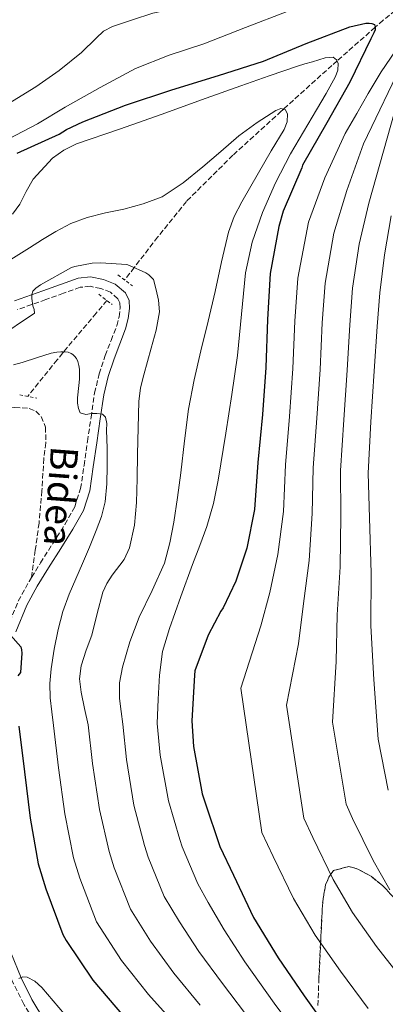
# Model space of a CAD drawing. Units: metres. Extents: x 613810 to 617247, y 4757137 to 4759508.
# Drawn here: x 615623 to 615743, y 4758449 to 4758772 of the extents above; entities that cross this region are included whole.
import ezdxf
from ezdxf.enums import TextEntityAlignment as Align

# ---------------------------------------------------------------- set-up
doc = ezdxf.new("R2010")
doc.units = ezdxf.units.M
doc.header["$MEASUREMENT"] = 0
doc.linetypes.add('DGN Style 2', pattern=[1.7399219301090239, 1.043953158065414, -0.6959687720436097])
doc.linetypes.add('DGN Style 3', pattern=[2.435890702152634, 1.739921930109024, -0.6959687720436097])
for name, color, linetype, lineweight in [('Barranco lineal', 142, 'DGN Style 3', 13), ('Camino', 7, 'DGN Style 3', 0), ('Curva de nivel directora', 30, 'Continuous', 30), ('Curva de nivel intermedia', 30, 'Continuous', 0), ('Margen derecho', 7, 'Continuous', 0), ('Pontón-alcantarilla (pasos de agua)', 1, 'DGN Style 2', 0), ('Senda', 7, 'DGN Style 3', 0), ('Zona arbolada', 92, 'DGN Style 3', 0)]:
    doc.layers.add(name, color=color, linetype=linetype, lineweight=lineweight)
doc.styles.add('Style-Arial', font='arial.ttf')

msp = doc.modelspace()

# ---------------------------------------------------------------- linework, layer by layer
at = {"layer": 'Barranco lineal', "color": 142, "linetype": 'DGN Style 3', "lineweight": 13}
for points in [[(615763.04, 4758788.66, 752.929999999993), (615742.1399999997, 4758771.52, 750.6699999999983), (615739.5300000003, 4758769.220000001, 750), (615727.0199999996, 4758758.189999999, 745), (615725.3499999996, 4758756.730000001, 744.5), (615709.5099999999, 4758742.4, 740), (615708.7300000006, 4758741.689999999, 739.8099999999977), (615692.8600000005, 4758727.279999999, 736.070000000007), (615677.6200000001, 4758712.130000001, 733.6999999999972), (615668.1799999997, 4758700.460000001, 732.0399999999936), (615660.5099999999, 4758690.460000001, 735), (615659.0599999996, 4758688.57, 730.3699999999953), (615657.2800000003, 4758686.460000001, 730.0399999999936)], [(615651.54, 4758679.66, 728.9499999999972), (615648.0599999996, 4758675.529999999, 728.3000000000029), (615637.3899999997, 4758662.869999999, 730), (615637.0499999998, 4758662.460000001, 730.0200000000042), (615635.25, 4758660.230000001, 730), (615625.5999999996, 4758648.220000001, 724.7299999999959)]]:
    msp.add_polyline3d(points, dxfattribs=at)
at = {"layer": 'Camino', "color": 7, "linetype": 'DGN Style 3', "lineweight": 0}
for points in [[(615626.850000001, 4758588.930000001, 725.600000000006), (615629.7500000001, 4758593.660000003, 725.8399999999965), (615633.8000000003, 4758600.000000001, 726.4400000000024), (615637.7800000011, 4758606.270000001, 727.1199999999955), (615640.9899999986, 4758612.03, 727.6300000000048), (615642.920000002, 4758618.01, 728.1399999999995), (615644.0399999997, 4758625.62, 728.979999999996), (615645.1900000008, 4758633.500000002, 729.8099999999977), (615646.3399999996, 4758641.380000001, 730.3899999999995), (615647.5199999998, 4758649.380000001, 730.8899999999995), (615649.0199999996, 4758655.59, 731.2500000000002), (615651.0300000012, 4758661.609999999, 731.600000000006), (615652.9200000024, 4758666.58, 731.8800000000049), (615654.7699999985, 4758671.37, 732.1100000000007), (615655.5199999996, 4758674.32, 732.2100000000065), (615655.8999999972, 4758677.199999999, 732.3000000000033), (615655.8000000011, 4758678.86, 732.3600000000007), (615655.1299999984, 4758680.26, 732.4299999999931), (615652.6999999987, 4758682.4, 732.5800000000017), (615649.5499999993, 4758683.600000001, 732.75), (615646.0399999979, 4758684.310000001, 732.9400000000023), (615642.760000001, 4758683.99, 733.1300000000048), (615637.3200000006, 4758682.040000001, 733.2599999999949), (615631.5300000015, 4758679.960000002, 733.4499999999972), (615622.269999999, 4758676.689999999, 734.4400000000024)], [(615628.5599999988, 4758442.070000002, 716.4900000000052), (615624.2800000006, 4758449.040000001, 717.8899999999995), (615620.5900000003, 4758456.37, 719.570000000007), (615617.1599999993, 4758464.92, 720.8800000000047), (615614.4799999993, 4758473.65, 722.1900000000024), (615612.6399999998, 4758481.160000001, 723.5399999999936), (615611.0399999993, 4758488.720000003, 724.8800000000048), (615609.6999999983, 4758496.050000002, 725.7299999999959), (615608.4600000001, 4758503.430000001, 725.9700000000014), (615607.5799999972, 4758509.560000001, 725.8500000000058), (615606.890000001, 4758515.770000001, 725.6499999999944), (615606.6400000006, 4758521.980000002, 725.3899999999995), (615607.0199999984, 4758528.220000001, 725.1300000000048), (615608.2099999997, 4758536.420000001, 724.8300000000019), (615610.0499999992, 4758544.49, 724.5599999999977), (615612.7899999997, 4758553.810000001, 724.3000000000033), (615615.7399999978, 4758562.970000001, 724.3699999999952), (615618.7699999987, 4758572.09, 724.8000000000029), (615622.479999999, 4758581.130000002, 725.2599999999949), (615626.0100000006, 4758587.550000001, 725.5299999999991), (615626.850000001, 4758588.930000001, 725.600000000006)]]:
    msp.add_polyline3d(points, dxfattribs=at)
at = {"layer": 'Curva de nivel directora', "color": 30, "linetype": 'Continuous', "lineweight": 30, "flags": 128}
for points, elevation in [([(615622.1399999993, 4758727.940000001), (615635.87, 4758734.199999999), (615638.2999999997, 4758735.740000002), (615643.6999999998, 4758738.190000001), (615657.6899999998, 4758743.700000001), (615672.8899999991, 4758748.66), (615688.1699999988, 4758753.390000001), (615702.9000000008, 4758758.060000001), (615716.8899999986, 4758763.92), (615731.2499999997, 4758769.369999999), (615736.4499999987, 4758770.59), (615737.5399999995, 4758770.59), (615738.409999999, 4758770.460000004), (615739.2400000005, 4758770.160000001), (615739.5299999987, 4758769.289999999), (615739.4799999996, 4758768.380000002), (615739.0899999985, 4758767.390000002), (615738.0499999991, 4758765.449999999), (615731.2499999997, 4758751.210000001), (615723.6399999988, 4758737.86), (615715.7300000008, 4758724), (615715.4400000002, 4758723.180000001), (615709.3000000002, 4758708.890000002), (615707.8799999986, 4758703.970000001), (615705.1299999993, 4758688.540000001), (615704.1599999992, 4758673.480000001), (615703.6399999985, 4758657.680000001), (615702.6100000005, 4758642.279999999), (615701.0900000003, 4758626.619999999), (615699.9699999985, 4758611.17), (615697.4299999991, 4758598.470000002), (615693.8499999985, 4758587.650000001), (615689.7099999988, 4758578.95), (615688.949999999, 4758577.859999999), (615684.8000000004, 4758570.020000001), (615680.4199999995, 4758558.240000002), (615680.2699999998, 4758556.859999999), (615679.369999999, 4758541.859999999), (615679.9000000008, 4758533.530000002), (615682.8099999989, 4758518.03), (615683.6699999993, 4758515.320000002), (615688.5399999998, 4758500.740000002), (615693.0599999994, 4758491.270000001), (615699.6299999986, 4758477.45), (615707.6699999986, 4758464.250000002), (615716.2699999996, 4758451.720000002), (615725.2900000007, 4758439.119999999)], 750.0000000000001), ([(615616.3899999983, 4758573.82), (615623.3099999983, 4758566.170000002), (615623.5599999987, 4758565.180000002), (615623.6300000001, 4758564.090000001), (615623.2100000001, 4758557.690000001), (615622.3699999995, 4758556.689999999)], 725.0000000000001), ([(615622.6800000002, 4758540.12), (615624.4999999997, 4758525.189999999), (615626.4199999997, 4758509.960000001), (615629.0100000004, 4758495.020000001), (615631.5099999993, 4758486.869999999), (615637.1299999985, 4758471.880000004), (615638.1900000002, 4758469.890000001), (615646.8800000006, 4758456.949999999), (615656.9999999992, 4758445.130000002)], 725.0000000000001)]:
    msp.add_lwpolyline(points, dxfattribs=dict(at, elevation=elevation))
at = {"layer": 'Curva de nivel intermedia', "color": 30, "linetype": 'Continuous', "lineweight": 0, "flags": 128}
for points, elevation in [([(615612.8900000001, 4758740.350000001), (615620.5700000002, 4758744.999999999), (615628.2500000002, 4758749.65), (615635.8900000001, 4758755.09), (615643.2200000016, 4758760.980000001), (615648.0200000005, 4758765.689999999), (615650.4800000014, 4758767.890000001), (615653.3300000012, 4758769.42), (615659.99, 4758771.649999999), (615666.6500000008, 4758773.869999999), (615679.140000001, 4758776.490000002), (615692.7100000007, 4758780.140000001), (615706.9900000013, 4758783.930000001), (615720.0100000012, 4758787.32), (615732.9100000004, 4758790.659999999), (615745.2500000009, 4758795.369999999)], 760.0000000000001), ([(615516.0500000009, 4758672.51), (615517.6500000014, 4758674.210000001), (615528.9800000014, 4758686.719999999), (615541.560000001, 4758697.890000001), (615553.9800000021, 4758707.970000002), (615555.5399999998, 4758708.83), (615571.0300000019, 4758715.59), (615585.27, 4758721.829999999), (615586.9000000017, 4758722.31), (615602.4200000005, 4758725.949999999), (615610.8899999997, 4758729.319999999), (615619.35, 4758732.690000001), (615628.7399999998, 4758737.560000001), (615637.8500000003, 4758743.06), (615649.29, 4758749.51), (615660.8900000006, 4758755.730000001), (615672.0100000007, 4758760.029999998), (615683.3499999997, 4758763.789999999), (615697.0100000012, 4758769.119999999), (615710.6799999992, 4758774.42), (615723.0900000012, 4758779.03), (615735.5099999999, 4758783.63), (615747.940000002, 4758788.529999999)], 755), ([(615746.2000000008, 4758761.49), (615741.4800000001, 4758754.66), (615737.24, 4758747.539999999), (615733.4500000014, 4758740.980000001), (615729.6600000004, 4758734.42), (615722.9800000017, 4758719.859999998), (615717.6100000006, 4758705.31), (615714.1100000005, 4758686.939999999), (615713.1700000016, 4758672.899999999), (615712.5400000013, 4758657.389999999), (615711.4700000006, 4758641.689999999), (615710.1200000005, 4758625.75), (615709.4000000008, 4758610.48), (615707.6300000005, 4758596.429999999), (615704.9200000014, 4758583.98), (615702.0500000014, 4758573.069999999), (615695.440000002, 4758552.65), (615702.3399999999, 4758505.350000001), (615706.0700000003, 4758497.489999998), (615712.7100000011, 4758483.66), (615719.8800000015, 4758471.689999998), (615728.1100000015, 4758459.849999999), (615737.230000001, 4758447.67)], 755), ([(615620.5700000002, 4758707.949999999), (615622.9999999999, 4758711.25), (615625.120000001, 4758715.350000001), (615627.3499999995, 4758719.440000001), (615633.750000001, 4758726.26), (615637.4600000015, 4758728.970000001), (615641.5600000008, 4758730.96), (615655.6400000001, 4758735.859999999), (615669.7199999996, 4758740.75), (615682.5800000008, 4758745.399999999), (615695.450000001, 4758750.029999998), (615704.7000000002, 4758753.31), (615714.0099999999, 4758756.430000001), (615716.4999999999, 4758757.179999999), (615719.0000000009, 4758757.9), (615721.0800000018, 4758758.539999999), (615723.1600000006, 4758759.180000001), (615725.7800000003, 4758759.439999999), (615726.8500000008, 4758758.58), (615727.3800000006, 4758757.329999999), (615727.3200000002, 4758755.130000002), (615726.5500000013, 4758753.039999999), (615723.4400000023, 4758747.55), (615720.2800000017, 4758742.100000001), (615716.0100000004, 4758734.9), (615711.7600000012, 4758727.699999999), (615706.8600000016, 4758718.28), (615702.6100000005, 4758708.499999999), (615699.2100000005, 4758698.779999998), (615697.0400000003, 4758688.779999998), (615695.7300000006, 4758675.21), (615694.4200000007, 4758661.649999999), (615692.5499999998, 4758648.9), (615690.5100000014, 4758636.180000001), (615688.0300000003, 4758620.739999999), (615686.4500000001, 4758613.09), (615684.3100000009, 4758605.58), (615682.0100000009, 4758599.359999999), (615679.6300000004, 4758593.17), (615675.7900000004, 4758582.699999998), (615672.0199999996, 4758572.180000001), (615669.8200000002, 4758564.630000002), (615668.7500000017, 4758556.88), (615668.4099999998, 4758548.949999999), (615668.0600000012, 4758541.019999999), (615669.0600000003, 4758530.599999999), (615671.7600000004, 4758515.699999999), (615675.4800000018, 4758503.05), (615676.2500000009, 4758500.609999999), (615681.3700000016, 4758488.460000001), (615684.7800000003, 4758482.41), (615689.9800000016, 4758473.349999999), (615696.780000001, 4758462.96), (615706.3699999999, 4758449.329999999), (615715.9000000006, 4758436.630000002)], 745), ([(615749.1500000012, 4758758.969999999), (615735.690000001, 4758730.989999999), (615730.2300000006, 4758715.73), (615725.920000001, 4758701.739999999), (615723.1000000002, 4758685.34), (615722.1799999992, 4758672.310000001), (615721.4300000005, 4758657.099999999), (615720.3300000008, 4758641.09), (615719.1399999994, 4758624.869999999), (615718.8400000001, 4758609.8), (615717.8400000008, 4758594.399999999), (615715.9900000001, 4758580.32), (615714.4000000008, 4758567.180000001), (615710.4700000014, 4758547.060000001), (615716.1399999999, 4758509.960000001), (615719.0800000014, 4758503.699999998), (615725.7900000013, 4758489.88), (615732.0900000001, 4758479.119999998), (615739.9500000012, 4758467.970000001), (615749.1700000013, 4758456.209999999)], 760.0000000000001), ([(615748.2999999997, 4758749.939999999), (615737.4800000014, 4758711.59), (615734.2300000014, 4758698.17), (615732.0800000011, 4758683.739999999), (615731.2000000004, 4758671.730000001), (615730.3300000011, 4758656.810000001), (615729.1900000012, 4758640.5), (615728.1699999997, 4758623.989999999), (615728.2700000001, 4758609.119999998), (615728.0399999999, 4758592.359999998), (615727.0499999998, 4758576.65), (615726.7500000002, 4758561.300000001), (615725.5000000009, 4758541.470000001), (615729.950000001, 4758514.57), (615732.0900000001, 4758509.91), (615738.8700000016, 4758496.09), (615744.3000000009, 4758486.560000001)], 765.0000000000001), ([(615613.7800000019, 4758689.320000002), (615626.1900000017, 4758696.970000001), (615630.480000001, 4758699.63), (615634.7700000004, 4758702.289999999), (615639.7700000004, 4758704.909999999), (615645.0800000012, 4758706.9), (615651.0800000004, 4758708.34), (615657.110000001, 4758709.65), (615663.4900000002, 4758711.3), (615669.6500000004, 4758713.680000001), (615676.5700000004, 4758718.239999999), (615682.9600000008, 4758723.470000001), (615688.8900000007, 4758728.52), (615694.8000000005, 4758733.58), (615700.7700000008, 4758737.970000001), (615706.9700000011, 4758741.970000001), (615708.5500000014, 4758742.619999999), (615710.04, 4758742.289999999), (615710.7900000011, 4758740.849999999), (615710.6900000004, 4758738.220000001), (615709.7200000006, 4758735.759999999), (615705.4300000012, 4758728.66), (615701.2000000001, 4758721.489999999), (615695.7500000005, 4758712.029999998), (615693.2800000006, 4758707.189999999), (615691.4099999998, 4758702.100000001), (615689.15, 4758692.350000001), (615687.0600000002, 4758682.58), (615684.72, 4758672.880000001), (615682.390000001, 4758663.179999998), (615680.1900000015, 4758653.649999999), (615678.3499999996, 4758644.05), (615677.0100000007, 4758633.619999998), (615675.7900000004, 4758623.180000001), (615674.6799999995, 4758615.079999999), (615673.4900000005, 4758606.99), (615672.2300000021, 4758600.220000001), (615670.4200000014, 4758593.55), (615666.4100000015, 4758584.660000001), (615662.1, 4758575.890000001), (615659.0900000012, 4758567.83), (615656.6600000017, 4758559.499999999), (615655.7100000017, 4758554.350000001), (615655.7000000007, 4758549.199999999), (615656.2100000002, 4758545), (615656.7199999997, 4758540.8), (615657.92, 4758529.250000001), (615660.4300000002, 4758514.269999999), (615663.8600000012, 4758501.039999999), (615665.0700000004, 4758497.17), (615670.3099999997, 4758484.319999999), (615675.3000000009, 4758476.039999999), (615681.7300000016, 4758466.300000002), (615689.4500000018, 4758455.82), (615699.3600000005, 4758442.720000001)], 740.0000000000001), ([(615744.73, 4758707.459999999), (615742.5400000018, 4758694.59), (615741.0599999998, 4758682.15), (615740.2100000005, 4758671.140000001), (615739.2200000003, 4758656.529999998), (615738.0500000013, 4758639.899999999), (615737.1900000008, 4758623.119999999), (615737.7000000004, 4758608.430000001), (615738.2400000013, 4758590.32), (615738.1200000006, 4758572.989999998), (615739.0999999996, 4758555.42), (615740.5300000003, 4758535.88), (615743.750000001, 4758519.179999999)], 770), ([(615615.3800000001, 4758667.180000001), (615627.8600000015, 4758675.499999999), (615627.6600000003, 4758676.679999999), (615627.2800000003, 4758677.96), (615626.9000000004, 4758680.3), (615626.9000000004, 4758681.58), (615627.3099999992, 4758682.699999998), (615628.2700000004, 4758683.689999999), (615629.7400000012, 4758684.779999999), (615639.9200000003, 4758690.499999999), (615641.04, 4758690.859999998), (615646.6700000004, 4758691.88), (615649.4600000001, 4758692.039999999), (615658.0600000009, 4758691.429999999), (615658.9300000004, 4758691.179999999), (615664.3399999995, 4758688.74), (615665.3000000007, 4758688.039999999), (615666.8300000017, 4758686.5), (615667.6699999999, 4758683.160000001), (615668.5000000015, 4758679.819999999), (615668.820000001, 4758675.91), (615667.650000002, 4758669.96), (615666.0700000018, 4758664.019999999), (615663.6300000009, 4758655.349999999), (615662.5100000012, 4758651.019999999), (615661.9700000002, 4758646.609999998), (615661.7700000014, 4758637.939999999), (615661.5900000003, 4758629.26), (615661.4299999994, 4758621.359999998), (615661.2700000006, 4758613.460000001), (615660.5900000011, 4758605.989999999), (615658.9600000017, 4758598.609999998), (615657.1800000002, 4758594.769999999), (615653.2999999999, 4758589.59), (615651.4900000016, 4758586.949999999), (615650.1900000009, 4758584.08), (615648.3800000004, 4758577.039999999), (615646.6100000001, 4758570), (615644.7800000017, 4758565.009999999), (615643.0899999996, 4758559.949999998), (615642.6100000013, 4758555.640000001), (615643.0899999996, 4758551.31), (615644.2300000018, 4758545.939999999), (615645.3700000017, 4758540.569999999), (615646.7799999999, 4758527.890000001), (615649.0900000011, 4758512.829999999), (615652.2400000005, 4758499.029999998), (615653.880000001, 4758493.74), (615659.25, 4758480.170000001), (615665.8300000004, 4758469.679999999), (615673.4900000005, 4758459.24), (615682.1300000015, 4758448.67)], 735.0000000000001), ([(615620.8800000009, 4758658.599999999), (615623.7799999999, 4758659.390000001), (615628.8200000003, 4758660.99), (615633.3200000019, 4758662.349999999), (615635.0900000001, 4758662.729999999), (615636.390000001, 4758662.880000001), (615637.8500000003, 4758662.87), (615638.8800000009, 4758662.680000001), (615639.7900000005, 4758662.32), (615640.4200000009, 4758661.909999998), (615640.9700000007, 4758661.399999999), (615641.5300000017, 4758660.619999999), (615641.9699999999, 4758659.689999999), (615642.3400000009, 4758658.34), (615642.5199999998, 4758657.15), (615642.6000000001, 4758655.55), (615642.5599999999, 4758653.890000002), (615642.380000001, 4758651.819999999), (615641.9500000019, 4758647.769999999), (615641.9400000008, 4758646.03), (615642.2699999993, 4758644.3), (615642.8300000003, 4758642.9), (615644.640000001, 4758642.319999999), (615646.4800000006, 4758642.579999999), (615648.280000002, 4758642.680000001), (615650.0700000002, 4758642.38), (615651.0400000003, 4758641.430000001), (615651.4800000006, 4758639.349999999), (615651.4699999995, 4758637.140000001), (615651.6100000001, 4758631.28), (615651.6000000013, 4758625.42), (615651.5200000008, 4758619.560000001), (615651.0300000012, 4758613.710000002), (615649.7800000019, 4758608.890000001), (615648.0200000005, 4758604.239999998), (615645.8400000011, 4758598.82), (615643.5999999993, 4758593.420000001), (615641.390000001, 4758588.439999999), (615639.1900000015, 4758583.439999999), (615637.1399999997, 4758577.699999998), (615635.5400000014, 4758571.789999999), (615634.2100000015, 4758565.42), (615633.2999999997, 4758558.99), (615632.8200000012, 4758554.189999999), (615632.9100000006, 4758549.390000001), (615633.4699999995, 4758544.869999998), (615634.0300000005, 4758540.349999999), (615635.6399999998, 4758526.539999999), (615637.7600000009, 4758511.4), (615640.6300000009, 4758497.029999998), (615642.7000000008, 4758490.300000001), (615648.1900000004, 4758476.029999998), (615656.350000001, 4758463.319999999), (615665.2400000005, 4758452.189999999), (615674.8000000002, 4758441.529999998)], 730), ([(615622.6700000013, 4758457.49), (615623.99, 4758457.949999998), (615625.3600000002, 4758457.939999999), (615627.9599999997, 4758456.539999999), (615630.2199999995, 4758454.550000001), (615637.6500000014, 4758445.81)], 720)]:
    msp.add_lwpolyline(points, dxfattribs=dict(at, elevation=elevation))
at = {"layer": 'Margen derecho', "color": 7, "linetype": 'Continuous', "lineweight": 0}
for points in [[(615621.2499999999, 4758679.58, 734.4400000000024), (615630.4999999988, 4758682.850000001, 733.4499999999972), (615636.2800000013, 4758684.930000001, 733.2599999999949), (615642.0799999972, 4758687.01, 733.1300000000048), (615646.1999999988, 4758687.41, 732.9400000000023), (615650.3999999987, 4758686.560000001, 732.75), (615654.3099999981, 4758685.070000002, 732.5800000000017), (615657.6400000007, 4758682.140000002, 732.4299999999931), (615658.8299999975, 4758679.630000002, 732.3600000000007), (615658.9799999995, 4758677.09, 732.3000000000033), (615658.5399999992, 4758673.750000001, 732.2100000000065), (615657.6999999988, 4758670.430000002, 732.1100000000007), (615655.7899999977, 4758665.490000002, 731.8800000000049), (615653.9200000013, 4758660.580000001, 731.600000000006), (615651.9699999979, 4758654.74, 731.2500000000002), (615650.5300000006, 4758648.800000002, 730.8899999999995), (615649.3799999994, 4758640.930000001, 730.3899999999995), (615648.2300000006, 4758633.060000001, 729.8099999999977), (615647.0799999973, 4758625.170000001, 728.979999999996)], [(615647.0799999973, 4758625.170000001, 728.979999999996), (615645.9200000016, 4758617.310000001, 728.1399999999995), (615643.8200000006, 4758610.800000002, 727.6300000000048), (615640.4200000009, 4758604.699999999, 727.1199999999955), (615636.390000001, 4758598.36, 726.4400000000024), (615632.3500000018, 4758592.03, 725.8399999999965), (615628.6700000005, 4758586.010000001, 725.5299999999991), (615625.2499999985, 4758579.810000001, 725.2599999999949), (615621.6499999977, 4758571.02, 724.8000000000029)], [(615620.0599999984, 4758465.939999999, 720.8800000000047), (615623.3900000011, 4758457.630000001, 719.570000000007), (615626.9699999974, 4758450.53, 717.8899999999995), (615631.1299999993, 4758443.740000002, 716.4900000000052)]]:
    msp.add_polyline3d(points, dxfattribs=at)
at = {"layer": 'Pontón-alcantarilla (pasos de agua)', "color": 1, "linetype": 'DGN Style 2', "lineweight": 0, "extrusion": (-0.01612660383483695, 0.01220575935215655, 0.9997954551243928), "elevation": 48886.99466652598, "flags": 128}
msp.add_lwpolyline([(-4165947.84642174, -2380468.959499505), (-4165947.84642174, -2380463.026228906)], dxfattribs=at)
at = {"layer": 'Pontón-alcantarilla (pasos de agua)', "color": 1, "linetype": 'DGN Style 2', "lineweight": 0, "extrusion": (0.09072358924042735, -0.0709103915968033, 0.9933483511432041), "elevation": -280858.4306115385, "flags": 128}
msp.add_lwpolyline([(4128432.49604417, 2429246.707805625), (4128432.49604417, 2429241.149739414)], dxfattribs=at)
at = {"layer": 'Pontón-alcantarilla (pasos de agua)', "color": 1, "linetype": 'DGN Style 2', "lineweight": 0, "elevation": 724.2299999999959, "flags": 128}
msp.add_lwpolyline([(615622.9699999997, 4758648.699999999), (615628.5999999996, 4758647.680000001)], dxfattribs=at)
at = {"layer": 'Senda', "color": 7, "linetype": 'DGN Style 3', "lineweight": 0}
msp.add_polyline3d([(615506.0100000005, 4758630.430000001, 747.7700000000042), (615518.0899999995, 4758630.350000001, 744.6399999999995), (615530.1700000005, 4758630.27, 741.5099999999949), (615545.8900000006, 4758631.190000001, 737.4499999999972), (615561.5900000005, 4758633.730000002, 733.6999999999972), (615575.1600000003, 4758636.540000002, 731.1399999999995), (615588.7300000001, 4758639.36, 728.8999999999943), (615598.7600000015, 4758641.36, 727.2400000000052), (615608.8199999998, 4758643.33, 725.6999999999972), (615615.0599999982, 4758644.180000002, 725.3999999999943), (615621.3700000005, 4758644.61, 725.2500000000001), (615626.0699999988, 4758644.310000001, 724.4900000000052), (615628.2300000002, 4758643.390000001, 724.070000000007), (615630.0100000016, 4758641.600000001, 723.850000000006), (615631.4499999988, 4758638.180000001, 723.7599999999949), (615631.5000000002, 4758633.040000001, 723.729999999996), (615630.8399999987, 4758627.9, 723.7799999999991), (615630.260000002, 4758617.290000002, 723.8899999999995), (615629.3000000009, 4758606.720000002, 724.2899999999937), (615628.0799999982, 4758597.820000002, 724.9499999999972), (615626.850000001, 4758588.930000001, 725.600000000006)], dxfattribs=at)
at = {"layer": 'Zona arbolada', "color": 92, "linetype": 'DGN Style 3', "lineweight": 0}
for points in [[(615788.3600000005, 4758448.220000001, 762.7100000000065), (615783.2100000001, 4758449.310000001, 762.0099999999949), (615779.9600000001, 4758450.980000001, 761.7299999999959), (615774.25, 4758455.230000001, 761.5099999999949), (615769.1600000003, 4758459.710000001, 761.5200000000042), (615759.6100000005, 4758469.09, 761.4100000000036), (615750.7100000001, 4758478.5, 760.8300000000019), (615741.8799999999, 4758487.970000001, 760.25), (615738.2800000003, 4758490.9, 760.0800000000019), (615733.8700000001, 4758493.300000001, 759.9100000000036), (615730.9100000003, 4758494.17, 759.8000000000029), (615725.8799999999, 4758492.83, 759.5500000000029), (615724.3399999999, 4758490.65, 759.0399999999936), (615723.2599999999, 4758488.16, 758.0200000000042), (615722.2999999998, 4758482.720000001, 755.9700000000012), (615721.6500000004, 4758470.130000001, 753.2899999999936), (615721.0800000001, 4758457.630000001, 750.5899999999965), (615720.7100000001, 4758448.600000001, 747.6399999999995)], [(615720.7100000001, 4758448.600000001, 747.6399999999995), (615721.0800000001, 4758457.630000001, 750.5899999999965), (615721.6500000004, 4758470.130000001, 753.2899999999936), (615722.2999999998, 4758482.720000001, 755.9700000000012), (615723.2599999999, 4758488.16, 758.0200000000042), (615724.3399999999, 4758490.65, 759.0399999999936), (615725.8799999999, 4758492.83, 759.5500000000029), (615730.9100000003, 4758494.17, 759.8000000000029), (615733.8700000001, 4758493.300000001, 759.9100000000036), (615738.2800000003, 4758490.9, 760.0800000000019), (615741.8799999999, 4758487.970000001, 760.25), (615750.7100000001, 4758478.5, 760.8300000000019), (615759.6100000005, 4758469.09, 761.4100000000036), (615769.1600000003, 4758459.710000001, 761.5200000000042), (615774.25, 4758455.230000001, 761.5099999999949), (615779.9600000001, 4758450.980000001, 761.7299999999959), (615783.2100000001, 4758449.310000001, 762.0099999999949), (615788.3600000005, 4758448.220000001, 762.7100000000065)]]:
    msp.add_polyline3d(points, dxfattribs=at)

# ---------------------------------------------------------------- texts
at = {"color": 7, "linetype": 'Continuous', "lineweight": 0, "style": 'Style-Arial'}
msp.add_text('Bidea', height=9, rotation=265.71756, dxfattribs=at).set_placement((615632.0319159525, 4758615.860977272, 724.5099999999949), align=Align.CENTER)

doc.saveas('drawing.dxf')
